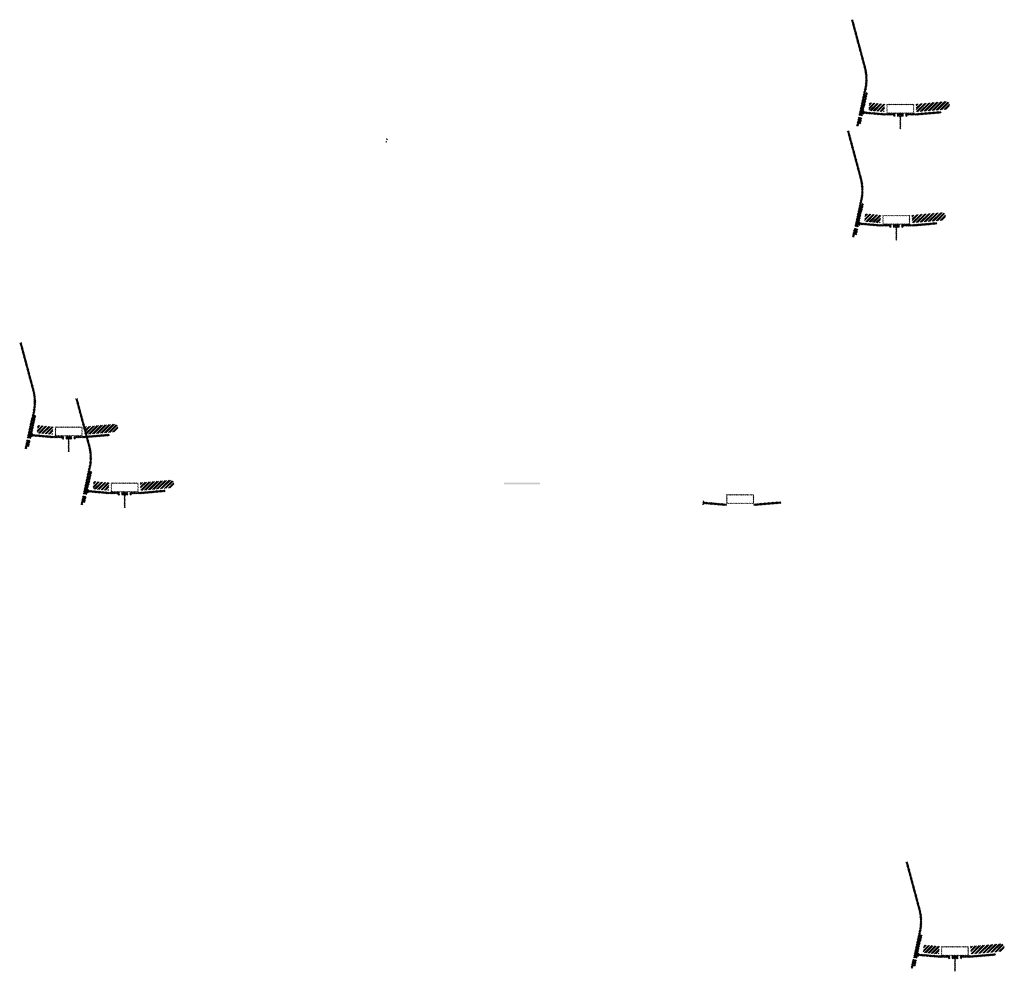
# Model space of a CAD drawing. Units: millimetres. Extents: x 2495 to 457407, y -66327 to 116139.
# Drawn here: x 225300 to 230745, y 64244 to 69507 of the extents above; entities that cross this region are included whole.
import ezdxf

# ---------------------------------------------------------------- set-up
doc = ezdxf.new("R2010")
doc.units = ezdxf.units.MM
doc.header["$MEASUREMENT"] = 0
doc.layers.add('hatch', color=7, linetype='Continuous', lineweight=15)
pattern_1 = [(45, (225381.628, 67036.978), (-10.1028, 10.1028), []), (45, (225388.363, 67036.978), (-10.1028, 10.1028), [])]
pattern_2 = [(45, (224193.8205, 69536.564), (-3.367596, 3.367596), [])]
pattern_3 = [(45, (229958.448, 68207.265), (-10.1028, 10.1028), []), (45, (229965.183, 68207.265), (-10.1028, 10.1028), [])]
pattern_4 = [(45, (228770.64, 70706.851), (-3.367596, 3.367596), [])]
pattern_5 = [(45, (229095.038, 66662.891), (-3.367596, 3.367596), [])]
pattern_6 = [(45, (230282.846, 64163.305), (-10.1028, 10.1028), []), (45, (230289.581, 64163.305), (-10.1028, 10.1028), [])]
pattern_7 = [(45, (229980.897, 68821.567), (-10.1028, 10.1028), []), (45, (229987.633, 68821.567), (-10.1028, 10.1028), [])]
pattern_8 = [(45, (228793.0897, 71321.153), (-3.367596, 3.367596), [])]
pattern_9 = [(45, (225690.962, 66727.489), (-10.1028, 10.1028), []), (45, (225697.697, 66727.489), (-10.1028, 10.1028), [])]
pattern_10 = [(45, (224503.1545, 69227.0745), (-3.367596, 3.367596), [])]

msp = doc.modelspace()

# ---------------------------------------------------------------- hatches: boundary and pattern name
at = {"layer": 'hatch'}
h = msp.add_hatch(dxfattribs=at)
h.set_pattern_fill('ANSI31', color=256, scale=1.5, style=0)
h.set_pattern_definition(pattern_8)
h.paths.add_polyline_path([(229988.64, 69103.35), (229978.88, 69105.52), (229950.3, 68976.61), (229960.07, 68974.48)])
h.paths.add_polyline_path([(229957.91, 68964.72), (229948.14, 68966.85), (229940.57, 68932.71), (229950.33, 68930.55)])
h.paths.add_polyline_path([(229947.76, 68967.44), (229938, 68969.61), (229927.07, 68920.34), (229936.84, 68918.18)])
h.paths.add_polyline_path([(229981.21, 69118.32, 0.1205706), (229978.41, 69246.64), (229908.53, 69507.44), (229898.87, 69504.85), (229968.75, 69244.05, -0.1205706), (229971.44, 69120.48), (229939.94, 68978.36), (229949.71, 68976.23)])
h = msp.add_hatch(dxfattribs=at)
h.set_pattern_fill('ANSI32', color=256, scale=1.5, style=0)
h.set_pattern_definition(pattern_7)
h.paths.add_polyline_path([(230428.99, 69012.34), (230443.18, 69022.28), (230440.94, 69047.86), (230425.24, 69055.18), (230255.89, 69040.36), (230259.64, 68997.53)])
h = msp.add_hatch(dxfattribs=at)
h.set_pattern_fill('ANSI31', color=256, scale=0.75, style=0)
h.set_pattern_definition([(45, (229980.8974, 68821.5672), (-1.683798, 1.683798), [])])
h.paths.add_polyline_path([(229966.71, 69004.4), (229965.48, 68998.86), (229971.22, 68998.36, 0.3811783)])
h.paths.add_polyline_path([(229968.57, 68988.55), (229963.3, 68989.01), (229962.17, 68983.96, 0.4589276)])
at = {"layer": 'hatch', "linetype": 'Continuous'}
h = msp.add_hatch(dxfattribs=at)
h.set_pattern_fill('ANSI31', color=256, scale=1.5, style=0)
h.set_pattern_definition(pattern_8)
h.paths.add_polyline_path([(230007.39, 68995.21), (229965.58, 68998.85), (229963.4, 68989), (230002.56, 68985.58), (230006.88, 68989.22)])
h.paths.add_polyline_path([(230010.41, 68994.94), (230007.39, 68995.21), (230006.88, 68989.22), (230009.89, 68988.96)])
h.paths.add_polyline_path([(230013.37, 68994.69), (230010.41, 68994.94), (230009.89, 68988.96), (230012.86, 68988.7)])
h.paths.add_polyline_path([(230012.86, 68988.7), (230009.89, 68988.96), (230009.54, 68984.97), (230016.5, 68984.37)])
h.paths.add_polyline_path([(230009.89, 68988.96), (230006.88, 68989.22), (230002.56, 68985.58), (230006.73, 68985.21), (230009.54, 68984.97)])
h.paths.add_polyline_path([(230052.22, 68991.3), (230013.37, 68994.69), (230012.86, 68988.7), (230016.51, 68984.36), (230047.39, 68981.66), (230051.71, 68985.29)])
h.paths.add_polyline_path([(230054.72, 68985.03), (230051.71, 68985.29), (230047.39, 68981.66), (230051.56, 68981.29), (230054.37, 68981.05)])
h.paths.add_polyline_path([(230055.24, 68991.04), (230052.22, 68991.3), (230051.71, 68985.29), (230054.72, 68985.03)])
h.paths.add_polyline_path([(230058.2, 68990.78), (230055.24, 68991.04), (230054.72, 68985.03), (230057.69, 68984.78)])
h.paths.add_polyline_path([(230057.69, 68984.78), (230054.72, 68985.03), (230054.37, 68981.05), (230061.33, 68980.45)])
h.paths.add_polyline_path([(230080.15, 68988.87), (230058.2, 68990.78), (230057.69, 68984.78), (230061.34, 68980.44), (230079.27, 68978.87)])
h.paths.add_polyline_path([(230080.15, 68988.87), (230079.27, 68978.87), (230080.15, 68978.87)])
h.paths.add_polyline_path([(230095.15, 68988.87), (230080.15, 68988.87), (230080.15, 68978.87), (230095.15, 68978.87)])
h.paths.add_polyline_path([(230098.15, 68988.87), (230095.15, 68988.87), (230095.15, 68978.87), (230098.15, 68978.87)])
h.paths.add_polyline_path([(230104.65, 68986.81), (230101.15, 68986.81), (230101.15, 68988.87), (230098.15, 68988.87), (230098.15, 68978.87), (230104.65, 68978.87)])
h.paths.add_polyline_path([(230110.15, 68986.81), (230105.15, 68986.81), (230105.15, 68978.87), (230110.15, 68978.87)])
h.paths.add_polyline_path([(230104.65, 68987.81), (230102.65, 68987.81, -0.4142136), (230101.65, 68988.81), (230101.15, 68988.81), (230101.15, 68986.81), (230104.65, 68986.81)], flags=17)
h.paths.add_polyline_path([(230104.65, 68988.81), (230101.65, 68988.81, 0.4142136), (230102.65, 68987.81), (230104.65, 68987.81)], flags=16)
h.paths.add_polyline_path([(230110.15, 68988.81), (230105.15, 68988.81), (230105.15, 68987.81), (230110.15, 68987.81)])
h.paths.add_polyline_path([(230115.15, 68988.81), (230110.15, 68988.81), (230110.15, 68987.81), (230115.15, 68987.81)])
h.paths.add_polyline_path([(230115.15, 68987.81), (230110.15, 68987.81), (230110.15, 68986.81), (230115.15, 68986.81)])
h.paths.add_polyline_path([(230119.15, 68988.81), (230118.65, 68988.81, -0.4142136), (230117.65, 68987.81), (230115.65, 68987.81), (230115.65, 68986.81), (230119.15, 68986.81)], flags=16)
h.paths.add_polyline_path([(230118.65, 68988.81), (230115.65, 68988.81), (230115.65, 68987.81), (230117.65, 68987.81, 0.4142136)])
h.paths.add_polyline_path([(230115.15, 68986.81), (230110.15, 68986.81), (230110.15, 68978.87), (230115.15, 68978.87)])
h.paths.add_polyline_path([(230115.65, 68986.81), (230115.15, 68986.81), (230115.15, 68978.87), (230115.65, 68978.87)])
h.paths.add_polyline_path([(230142.15, 68988.87), (230119.15, 68988.87), (230119.15, 68986.81), (230115.65, 68986.81), (230115.65, 68978.87), (230120.15, 68978.87), (230142.15, 68978.87)])
h.paths.add_polyline_path([(230187.15, 68988.87), (230170.15, 68988.87), (230153.15, 68988.87), (230153.15, 68978.87), (230170.15, 68978.87), (230187.15, 68978.87)])
h.paths.add_polyline_path([(230142.15, 68978.42), (230132.05, 68978.42), (230132.05, 68972.07), (230142.15, 68972.07)])
h.paths.add_polyline_path([(230187.15, 68978.42), (230170.15, 68978.42), (230153.15, 68978.42), (230153.15, 68972.07), (230157.65, 68972.07), (230166.97, 68972.07), (230166.97, 68902.22), (230173.32, 68902.22), (230173.32, 68972.07), (230187.15, 68972.07)])
h.paths.add_polyline_path([(230208.25, 68978.42), (230198.15, 68978.42), (230198.15, 68972.07), (230202.65, 68972.07), (230208.25, 68972.07)])
h.paths.add_polyline_path([(230395.51, 68990.63), (230394.63, 69000.63), (230260.15, 68988.87), (230198.15, 68988.87), (230198.15, 68978.87), (230261.02, 68978.87)])
h.paths.add_polyline_path([(230221.15, 68986.81), (230221.15, 68988.81), (230239.15, 68988.81), (230239.15, 68986.81)], flags=16)
h.paths.add_polyline_path([(230221.65, 68988.81), (230238.65, 68988.81, -0.4142136), (230237.65, 68987.81), (230222.65, 68987.81, -0.4142136)], flags=16)
at = {"layer": 'hatch'}
h = msp.add_hatch(dxfattribs=at)
h.set_pattern_fill('ANSI32', color=256, scale=1.5, style=0)
h.set_pattern_definition(pattern_7)
h.paths.add_polyline_path([(229998.24, 69047.98), (230084.41, 69040.44), (230080.66, 68997.6), (229994.49, 69005.14)])
h = msp.add_hatch(dxfattribs=at)
h.set_pattern_fill('ANSI31', color=256, scale=1.5, style=0)
h.set_pattern_definition([(45, (229980.8974, 68821.567), (-3.367596, 3.367596), [])])
edge = h.paths.add_edge_path(flags=16)
edge.add_line((230100.15, 68992.4), (230240.15, 68992.4))
edge.add_arc((230240.15, 68994.4), 2, 270, 360)
edge.add_line((230242.15, 68994.4), (230242.15, 69034.4))
edge.add_arc((230240.15, 69034.4), 2, 0, 90)
edge.add_line((230240.15, 69036.4), (230100.15, 69036.4))
edge.add_arc((230100.15, 69034.4), 2, 90, 180)
edge.add_line((230098.15, 69034.4), (230098.15, 68994.4))
edge.add_arc((230100.15, 68994.4), 2, 180, 270)
edge = h.paths.add_edge_path()
edge.add_line((230097.15, 68989.4), (230243.15, 68989.4))
edge.add_arc((230243.15, 68991.4), 2, 270, 360)
edge.add_line((230245.15, 68991.4), (230245.15, 69037.4))
edge.add_arc((230243.15, 69037.4), 2, 0, 90)
edge.add_line((230243.15, 69039.4), (230097.15, 69039.4))
edge.add_arc((230097.15, 69037.4), 2, 90, 180)
edge.add_line((230095.15, 69037.4), (230095.15, 68991.4))
edge.add_arc((230097.15, 68991.4), 2, 180, 270)
h = msp.add_hatch(dxfattribs=at)
h.set_pattern_fill('ANSI31', color=256, scale=1.5, style=0)
h.set_pattern_definition(pattern_4)
h.paths.add_polyline_path([(229966.19, 68489.05), (229956.43, 68491.22), (229927.85, 68362.31), (229937.62, 68360.18)])
h.paths.add_polyline_path([(229935.46, 68350.42), (229925.69, 68352.55), (229918.12, 68318.41), (229927.88, 68316.25)])
h.paths.add_polyline_path([(229925.31, 68353.14), (229915.55, 68355.31), (229904.62, 68306.04), (229914.39, 68303.87)])
h.paths.add_polyline_path([(229958.76, 68504.02, 0.1205706), (229955.96, 68632.34), (229886.08, 68893.14), (229876.42, 68890.55), (229946.3, 68629.75, -0.1205706), (229948.99, 68506.18), (229917.49, 68364.06), (229927.26, 68361.93)])
h = msp.add_hatch(dxfattribs=at)
h.set_pattern_fill('ANSI31', color=256, scale=0.75, style=0)
h.set_pattern_definition([(45, (227342.7817, 68666.6924), (-1.683798, 1.683798), [])])
h.paths.add_polyline_path([(227328.59, 68849.52), (227327.36, 68843.99), (227333.1, 68843.49, 0.3811783)])
h.paths.add_polyline_path([(227330.46, 68833.68), (227325.18, 68834.14), (227324.06, 68829.08, 0.4589276)])
h = msp.add_hatch(dxfattribs=at)
h.set_pattern_fill('ANSI32', color=256, scale=1.5, style=0)
h.set_pattern_definition(pattern_3)
h.paths.add_polyline_path([(229975.79, 68433.67), (230061.96, 68426.14), (230058.21, 68383.3), (229972.04, 68390.84)])
h = msp.add_hatch(dxfattribs=at)
h.set_pattern_fill('ANSI31', color=256, scale=1.5, style=0)
h.set_pattern_definition([(45, (229958.448, 68207.265), (-3.367596, 3.367596), [])])
edge = h.paths.add_edge_path(flags=16)
edge.add_line((230077.7, 68378.09), (230217.7, 68378.09))
edge.add_arc((230217.7, 68380.09), 2, 270, 360)
edge.add_line((230219.7, 68380.09), (230219.7, 68420.09))
edge.add_arc((230217.7, 68420.09), 2, 0, 90)
edge.add_line((230217.7, 68422.09), (230077.7, 68422.09))
edge.add_arc((230077.7, 68420.09), 2, 90, 180)
edge.add_line((230075.7, 68420.09), (230075.7, 68380.09))
edge.add_arc((230077.7, 68380.09), 2, 180, 270)
edge = h.paths.add_edge_path()
edge.add_line((230074.7, 68375.09), (230220.7, 68375.09))
edge.add_arc((230220.7, 68377.09), 2, 270, 360)
edge.add_line((230222.7, 68377.09), (230222.7, 68423.09))
edge.add_arc((230220.7, 68423.09), 2, 0, 90)
edge.add_line((230220.7, 68425.09), (230074.7, 68425.09))
edge.add_arc((230074.7, 68423.09), 2, 90, 180)
edge.add_line((230072.7, 68423.09), (230072.7, 68377.09))
edge.add_arc((230074.7, 68377.09), 2, 180, 270)
h = msp.add_hatch(dxfattribs=at)
h.set_pattern_fill('ANSI32', color=256, scale=1.5, style=0)
h.set_pattern_definition(pattern_3)
h.paths.add_polyline_path([(230406.54, 68398.04), (230420.73, 68407.98), (230418.49, 68433.56), (230402.79, 68440.88), (230233.44, 68426.06), (230237.19, 68383.23)])
h = msp.add_hatch(dxfattribs=at)
h.set_pattern_fill('ANSI31', color=256, scale=0.75, style=0)
h.set_pattern_definition([(45, (229958.4478, 68207.2652), (-1.683798, 1.683798), [])])
h.paths.add_polyline_path([(229944.26, 68390.1), (229943.03, 68384.56), (229948.77, 68384.06, 0.3811783)])
h.paths.add_polyline_path([(229946.12, 68374.25), (229940.85, 68374.71), (229939.72, 68369.65, 0.4589276)])
at = {"layer": 'hatch', "linetype": 'Continuous'}
h = msp.add_hatch(dxfattribs=at)
h.set_pattern_fill('ANSI31', color=256, scale=1.5, style=0)
h.set_pattern_definition(pattern_4)
h.paths.add_polyline_path([(229984.94, 68380.91), (229943.13, 68384.55), (229940.95, 68374.7), (229980.11, 68371.28), (229984.43, 68374.91)])
h.paths.add_polyline_path([(229987.96, 68380.64), (229984.94, 68380.91), (229984.43, 68374.91), (229987.44, 68374.65)])
h.paths.add_polyline_path([(229990.92, 68380.38), (229987.96, 68380.64), (229987.44, 68374.65), (229990.41, 68374.4)])
h.paths.add_polyline_path([(229990.41, 68374.4), (229987.44, 68374.65), (229987.09, 68370.67), (229994.05, 68370.07)])
h.paths.add_polyline_path([(229987.44, 68374.65), (229984.43, 68374.91), (229980.11, 68371.28), (229984.28, 68370.91), (229987.09, 68370.67)])
h.paths.add_polyline_path([(230029.77, 68377), (229990.92, 68380.38), (229990.41, 68374.4), (229994.06, 68370.06), (230024.94, 68367.35), (230029.26, 68370.99)])
h.paths.add_polyline_path([(230032.27, 68370.73), (230029.26, 68370.99), (230024.94, 68367.35), (230029.11, 68366.99), (230031.92, 68366.75)])
h.paths.add_polyline_path([(230032.79, 68376.74), (230029.77, 68377), (230029.26, 68370.99), (230032.27, 68370.73)])
h.paths.add_polyline_path([(230035.75, 68376.48), (230032.79, 68376.74), (230032.27, 68370.73), (230035.24, 68370.48)])
h.paths.add_polyline_path([(230035.24, 68370.48), (230032.27, 68370.73), (230031.92, 68366.75), (230038.88, 68366.15)])
h.paths.add_polyline_path([(230057.7, 68374.56), (230035.75, 68376.48), (230035.24, 68370.48), (230038.89, 68366.13), (230056.82, 68364.56)])
h.paths.add_polyline_path([(230057.7, 68374.56), (230056.82, 68364.56), (230057.7, 68364.56)])
h.paths.add_polyline_path([(230072.7, 68374.56), (230057.7, 68374.56), (230057.7, 68364.56), (230072.7, 68364.56)])
h.paths.add_polyline_path([(230075.7, 68374.56), (230072.7, 68374.56), (230072.7, 68364.56), (230075.7, 68364.56)])
h.paths.add_polyline_path([(230082.2, 68372.51), (230078.7, 68372.51), (230078.7, 68374.56), (230075.7, 68374.56), (230075.7, 68364.56), (230082.2, 68364.56)])
h.paths.add_polyline_path([(230087.7, 68372.51), (230082.7, 68372.51), (230082.7, 68364.56), (230087.7, 68364.56)])
h.paths.add_polyline_path([(230082.2, 68373.51), (230080.2, 68373.51, -0.4142136), (230079.2, 68374.51), (230078.7, 68374.51), (230078.7, 68372.51), (230082.2, 68372.51)], flags=17)
h.paths.add_polyline_path([(230082.2, 68374.51), (230079.2, 68374.51, 0.4142136), (230080.2, 68373.51), (230082.2, 68373.51)], flags=16)
h.paths.add_polyline_path([(230087.7, 68374.51), (230082.7, 68374.51), (230082.7, 68373.51), (230087.7, 68373.51)])
h.paths.add_polyline_path([(230092.7, 68374.51), (230087.7, 68374.51), (230087.7, 68373.51), (230092.7, 68373.51)])
h.paths.add_polyline_path([(230092.7, 68373.51), (230087.7, 68373.51), (230087.7, 68372.51), (230092.7, 68372.51)])
h.paths.add_polyline_path([(230096.7, 68374.51), (230096.2, 68374.51, -0.4142136), (230095.2, 68373.51), (230093.2, 68373.51), (230093.2, 68372.51), (230096.7, 68372.51)], flags=16)
h.paths.add_polyline_path([(230096.2, 68374.51), (230093.2, 68374.51), (230093.2, 68373.51), (230095.2, 68373.51, 0.4142136)])
h.paths.add_polyline_path([(230092.7, 68372.51), (230087.7, 68372.51), (230087.7, 68364.56), (230092.7, 68364.56)])
h.paths.add_polyline_path([(230093.2, 68372.51), (230092.7, 68372.51), (230092.7, 68364.56), (230093.2, 68364.56)])
h.paths.add_polyline_path([(230119.7, 68374.56), (230096.7, 68374.56), (230096.7, 68372.51), (230093.2, 68372.51), (230093.2, 68364.56), (230097.7, 68364.56), (230119.7, 68364.56)])
h.paths.add_polyline_path([(230164.7, 68374.56), (230147.7, 68374.56), (230130.7, 68374.56), (230130.7, 68364.56), (230147.7, 68364.56), (230164.7, 68364.56)])
h.paths.add_polyline_path([(230119.7, 68364.12), (230109.6, 68364.12), (230109.6, 68357.77), (230119.7, 68357.77)])
h.paths.add_polyline_path([(230164.7, 68364.12), (230147.7, 68364.12), (230130.7, 68364.12), (230130.7, 68357.77), (230135.2, 68357.77), (230144.52, 68357.77), (230144.52, 68287.92), (230150.87, 68287.92), (230150.87, 68357.77), (230164.7, 68357.77)])
h.paths.add_polyline_path([(230185.8, 68364.12), (230175.7, 68364.12), (230175.7, 68357.77), (230180.2, 68357.77), (230185.8, 68357.77)])
h.paths.add_polyline_path([(230373.06, 68376.33), (230372.18, 68386.33), (230237.7, 68374.56), (230175.7, 68374.56), (230175.7, 68364.56), (230238.57, 68364.56)])
h.paths.add_polyline_path([(230198.7, 68372.51), (230198.7, 68374.51), (230216.7, 68374.51), (230216.7, 68372.51)], flags=16)
h.paths.add_polyline_path([(230199.2, 68374.51), (230216.2, 68374.51, -0.4142136), (230215.2, 68373.51), (230200.2, 68373.51, -0.4142136)], flags=16)
at = {"layer": 'hatch'}
h = msp.add_hatch(dxfattribs=at)
h.set_pattern_fill('ANSI31', color=256, scale=1.5, style=0)
h.set_pattern_definition(pattern_2)
h.paths.add_polyline_path([(225389.37, 67318.76), (225379.61, 67320.93), (225351.03, 67192.02), (225360.8, 67189.89)])
h.paths.add_polyline_path([(225358.64, 67180.13), (225348.87, 67182.26), (225341.3, 67148.12), (225351.06, 67145.96)])
h.paths.add_polyline_path([(225348.49, 67182.86), (225338.73, 67185.02), (225327.8, 67135.75), (225337.57, 67133.59)])
h.paths.add_polyline_path([(225381.94, 67333.73, 0.1205706), (225379.14, 67462.05), (225309.26, 67722.85), (225299.6, 67720.26), (225369.48, 67459.46, -0.1205706), (225372.17, 67335.89), (225340.67, 67193.77), (225350.44, 67191.64)])
h = msp.add_hatch(dxfattribs=at)
h.set_pattern_fill('ANSI31', color=256, scale=1.5, style=0)
h.set_pattern_definition(pattern_10)
h.paths.add_polyline_path([(225698.71, 67009.27), (225688.95, 67011.44), (225660.37, 66882.53), (225670.14, 66880.4)])
h.paths.add_polyline_path([(225667.97, 66870.64), (225658.2, 66872.77), (225650.64, 66838.63), (225660.4, 66836.47)])
h.paths.add_polyline_path([(225657.82, 66873.37), (225648.06, 66875.53), (225637.14, 66826.26), (225646.9, 66824.1)])
h.paths.add_polyline_path([(225691.27, 67024.24, 0.1205706), (225688.47, 67152.56), (225618.59, 67413.36), (225608.93, 67410.77), (225678.81, 67149.97, -0.1205706), (225681.51, 67026.4), (225650, 66884.28), (225659.77, 66882.15)])
h = msp.add_hatch(dxfattribs=at)
h.set_pattern_fill('ANSI32', color=256, scale=1.5, style=0)
h.set_pattern_definition(pattern_1)
h.paths.add_polyline_path([(225398.97, 67263.39), (225485.14, 67255.85), (225481.39, 67213.01), (225395.22, 67220.55)])
h = msp.add_hatch(dxfattribs=at)
h.set_pattern_fill('ANSI31', color=256, scale=1.5, style=0)
h.set_pattern_definition([(45, (225381.628, 67036.978), (-3.367596, 3.367596), [])])
edge = h.paths.add_edge_path(flags=16)
edge.add_line((225500.88, 67207.81), (225640.88, 67207.81))
edge.add_arc((225640.88, 67209.81), 2, 270, 360)
edge.add_line((225642.88, 67209.81), (225642.88, 67249.81))
edge.add_arc((225640.88, 67249.81), 2, 0, 90)
edge.add_line((225640.88, 67251.81), (225500.88, 67251.81))
edge.add_arc((225500.88, 67249.81), 2, 90, 180)
edge.add_line((225498.88, 67249.81), (225498.88, 67209.81))
edge.add_arc((225500.88, 67209.81), 2, 180, 270)
edge = h.paths.add_edge_path()
edge.add_line((225497.88, 67204.81), (225643.88, 67204.81))
edge.add_arc((225643.88, 67206.81), 2, 270, 360)
edge.add_line((225645.88, 67206.81), (225645.88, 67252.81))
edge.add_arc((225643.88, 67252.81), 2, 0, 90)
edge.add_line((225643.88, 67254.81), (225497.88, 67254.81))
edge.add_arc((225497.88, 67252.81), 2, 90, 180)
edge.add_line((225495.88, 67252.81), (225495.88, 67206.81))
edge.add_arc((225497.88, 67206.81), 2, 180, 270)
h = msp.add_hatch(dxfattribs=at)
h.set_pattern_fill('ANSI32', color=256, scale=1.5, style=0)
h.set_pattern_definition(pattern_1)
h.paths.add_polyline_path([(225829.72, 67227.75), (225843.91, 67237.69), (225841.67, 67263.27), (225825.97, 67270.59), (225656.62, 67255.77), (225660.37, 67212.94)])
h = msp.add_hatch(dxfattribs=at)
h.set_pattern_fill('ANSI31', color=256, scale=0.75, style=0)
h.set_pattern_definition([(45, (225381.6282, 67036.9779), (-1.683798, 1.683798), [])])
h.paths.add_polyline_path([(225367.44, 67219.81), (225366.21, 67214.27), (225371.95, 67213.77, 0.3811783)])
h.paths.add_polyline_path([(225369.3, 67203.96), (225364.03, 67204.42), (225362.9, 67199.37, 0.4589276)])
at = {"layer": 'hatch', "linetype": 'Continuous'}
h = msp.add_hatch(dxfattribs=at)
h.set_pattern_fill('ANSI31', color=256, scale=1.5, style=0)
h.set_pattern_definition(pattern_2)
h.paths.add_polyline_path([(225408.13, 67210.62), (225366.31, 67214.26), (225364.13, 67204.42), (225403.29, 67200.99), (225407.61, 67204.63)])
h.paths.add_polyline_path([(225411.14, 67210.36), (225408.13, 67210.62), (225407.61, 67204.63), (225410.62, 67204.37)])
h.paths.add_polyline_path([(225414.1, 67210.1), (225411.14, 67210.36), (225410.62, 67204.37), (225413.59, 67204.11)])
h.paths.add_polyline_path([(225413.59, 67204.11), (225410.62, 67204.37), (225410.27, 67200.38), (225417.23, 67199.78)])
h.paths.add_polyline_path([(225410.62, 67204.37), (225407.61, 67204.63), (225403.29, 67200.99), (225407.46, 67200.62), (225410.27, 67200.38)])
h.paths.add_polyline_path([(225452.96, 67206.71), (225414.1, 67210.1), (225413.59, 67204.11), (225417.24, 67199.77), (225448.12, 67197.07), (225452.44, 67200.7)])
h.paths.add_polyline_path([(225455.45, 67200.44), (225452.44, 67200.7), (225448.12, 67197.07), (225452.29, 67196.7), (225455.1, 67196.46)])
h.paths.add_polyline_path([(225455.97, 67206.45), (225452.96, 67206.71), (225452.44, 67200.7), (225455.45, 67200.44)])
h.paths.add_polyline_path([(225458.93, 67206.19), (225455.97, 67206.45), (225455.45, 67200.44), (225458.42, 67200.19)])
h.paths.add_polyline_path([(225458.42, 67200.19), (225455.45, 67200.44), (225455.1, 67196.46), (225462.06, 67195.86)])
h.paths.add_polyline_path([(225480.88, 67204.28), (225458.93, 67206.19), (225458.42, 67200.19), (225462.07, 67195.85), (225480, 67194.28)])
h.paths.add_polyline_path([(225480.88, 67204.28), (225480, 67194.28), (225480.88, 67194.28)])
h.paths.add_polyline_path([(225495.88, 67204.28), (225480.88, 67204.28), (225480.88, 67194.28), (225495.88, 67194.28)])
h.paths.add_polyline_path([(225498.88, 67204.28), (225495.88, 67204.28), (225495.88, 67194.28), (225498.88, 67194.28)])
h.paths.add_polyline_path([(225505.38, 67202.22), (225501.88, 67202.22), (225501.88, 67204.28), (225498.88, 67204.28), (225498.88, 67194.28), (225505.38, 67194.28)])
h.paths.add_polyline_path([(225510.88, 67202.22), (225505.88, 67202.22), (225505.88, 67194.28), (225510.88, 67194.28)])
h.paths.add_polyline_path([(225505.38, 67203.22), (225503.38, 67203.22, -0.4142136), (225502.38, 67204.22), (225501.88, 67204.22), (225501.88, 67202.22), (225505.38, 67202.22)], flags=17)
h.paths.add_polyline_path([(225505.38, 67204.22), (225502.38, 67204.22, 0.4142136), (225503.38, 67203.22), (225505.38, 67203.22)], flags=16)
h.paths.add_polyline_path([(225510.88, 67204.22), (225505.88, 67204.22), (225505.88, 67203.22), (225510.88, 67203.22)])
h.paths.add_polyline_path([(225515.88, 67204.22), (225510.88, 67204.22), (225510.88, 67203.22), (225515.88, 67203.22)])
h.paths.add_polyline_path([(225515.88, 67203.22), (225510.88, 67203.22), (225510.88, 67202.22), (225515.88, 67202.22)])
h.paths.add_polyline_path([(225519.88, 67204.22), (225519.38, 67204.22, -0.4142136), (225518.38, 67203.22), (225516.38, 67203.22), (225516.38, 67202.22), (225519.88, 67202.22)], flags=16)
h.paths.add_polyline_path([(225519.38, 67204.22), (225516.38, 67204.22), (225516.38, 67203.22), (225518.38, 67203.22, 0.4142136)])
h.paths.add_polyline_path([(225515.88, 67202.22), (225510.88, 67202.22), (225510.88, 67194.28), (225515.88, 67194.28)])
h.paths.add_polyline_path([(225516.38, 67202.22), (225515.88, 67202.22), (225515.88, 67194.28), (225516.38, 67194.28)])
h.paths.add_polyline_path([(225542.88, 67204.28), (225519.88, 67204.28), (225519.88, 67202.22), (225516.38, 67202.22), (225516.38, 67194.28), (225520.88, 67194.28), (225542.88, 67194.28)])
h.paths.add_polyline_path([(225587.88, 67204.28), (225570.88, 67204.28), (225553.88, 67204.28), (225553.88, 67194.28), (225570.88, 67194.28), (225587.88, 67194.28)])
h.paths.add_polyline_path([(225542.88, 67193.83), (225532.78, 67193.83), (225532.78, 67187.48), (225542.88, 67187.48)])
h.paths.add_polyline_path([(225587.88, 67193.83), (225570.88, 67193.83), (225553.88, 67193.83), (225553.88, 67187.48), (225558.38, 67187.48), (225567.7, 67187.48), (225567.7, 67117.63), (225574.05, 67117.63), (225574.05, 67187.48), (225587.88, 67187.48)])
h.paths.add_polyline_path([(225608.98, 67193.83), (225598.88, 67193.83), (225598.88, 67187.48), (225603.38, 67187.48), (225608.98, 67187.48)])
h.paths.add_polyline_path([(225796.24, 67206.04), (225795.36, 67216.04), (225660.88, 67204.28), (225598.88, 67204.28), (225598.88, 67194.28), (225661.75, 67194.28)])
h.paths.add_polyline_path([(225621.88, 67202.22), (225621.88, 67204.22), (225639.88, 67204.22), (225639.88, 67202.22)], flags=16)
h.paths.add_polyline_path([(225622.38, 67204.22), (225639.38, 67204.22, -0.4142136), (225638.38, 67203.22), (225623.38, 67203.22, -0.4142136)], flags=16)
at = {"layer": 'hatch'}
h = msp.add_hatch(dxfattribs=at)
h.set_pattern_fill('ANSI32', color=256, scale=1.5, style=0)
h.set_pattern_definition(pattern_9)
h.paths.add_polyline_path([(225708.3, 66953.9), (225794.47, 66946.36), (225790.73, 66903.52), (225704.55, 66911.06)])
h = msp.add_hatch(dxfattribs=at)
h.set_pattern_fill('ANSI31', color=256, scale=1.5, style=0)
h.set_pattern_definition([(45, (225690.962, 66727.4886), (-3.367596, 3.367596), [])])
edge = h.paths.add_edge_path(flags=16)
edge.add_line((225810.21, 66898.32), (225950.21, 66898.32))
edge.add_arc((225950.21, 66900.32), 2, 270, 360)
edge.add_line((225952.21, 66900.32), (225952.21, 66940.32))
edge.add_arc((225950.21, 66940.32), 2, 0, 90)
edge.add_line((225950.21, 66942.32), (225810.21, 66942.32))
edge.add_arc((225810.21, 66940.32), 2, 90, 180)
edge.add_line((225808.21, 66940.32), (225808.21, 66900.32))
edge.add_arc((225810.21, 66900.32), 2, 180, 270)
edge = h.paths.add_edge_path()
edge.add_line((225807.21, 66895.32), (225953.21, 66895.32))
edge.add_arc((225953.21, 66897.32), 2, 270, 360)
edge.add_line((225955.21, 66897.32), (225955.21, 66943.32))
edge.add_arc((225953.21, 66943.32), 2, 0, 90)
edge.add_line((225953.21, 66945.32), (225807.21, 66945.32))
edge.add_arc((225807.21, 66943.32), 2, 90, 180)
edge.add_line((225805.21, 66943.32), (225805.21, 66897.32))
edge.add_arc((225807.21, 66897.32), 2, 180, 270)
h = msp.add_hatch(dxfattribs=at)
h.set_pattern_fill('ANSI32', color=256, scale=1.5, style=0)
h.set_pattern_definition(pattern_9)
h.paths.add_polyline_path([(226139.06, 66918.27), (226153.24, 66928.2), (226151.01, 66953.78), (226135.31, 66961.1), (225965.95, 66946.29), (225969.7, 66903.45)])
h = msp.add_hatch(dxfattribs=at)
h.set_pattern_fill('DOTS', color=256, style=0)
h.set_pattern_definition([(0, (229095.0379, 66662.8911), (0.79375, 1.5875), [0, -1.5875])])
h.paths.add_polyline_path([(228178.09, 66937.06), (228178.09, 66947.06), (228078.09, 66947.06), (228078.09, 66937.06)])
h.paths.add_polyline_path([(228078.09, 66937.06), (228078.09, 66947.06), (227978.09, 66947.06), (227978.09, 66937.06)])
h = msp.add_hatch(dxfattribs=at)
h.set_pattern_fill('ANSI31', color=256, scale=0.75, style=0)
h.set_pattern_definition([(45, (225690.9622, 66727.4886), (-1.683798, 1.683798), [])])
h.paths.add_polyline_path([(225676.77, 66910.32), (225675.54, 66904.78), (225681.28, 66904.28, 0.3811783)])
h.paths.add_polyline_path([(225678.64, 66894.47), (225673.36, 66894.93), (225672.24, 66889.88, 0.4589276)])
at = {"layer": 'hatch', "linetype": 'Continuous'}
h = msp.add_hatch(dxfattribs=at)
h.set_pattern_fill('ANSI31', color=256, scale=1.5, style=0)
h.set_pattern_definition(pattern_10)
h.paths.add_polyline_path([(225717.46, 66901.13), (225675.64, 66904.77), (225673.46, 66894.93), (225712.62, 66891.5), (225716.94, 66895.14)])
h.paths.add_polyline_path([(225720.48, 66900.87), (225717.46, 66901.13), (225716.94, 66895.14), (225719.95, 66894.88)])
h.paths.add_polyline_path([(225723.44, 66900.61), (225720.48, 66900.87), (225719.95, 66894.88), (225722.92, 66894.62)])
h.paths.add_polyline_path([(225722.92, 66894.62), (225719.95, 66894.88), (225719.6, 66890.89), (225726.56, 66890.29)])
h.paths.add_polyline_path([(225719.95, 66894.88), (225716.94, 66895.14), (225712.62, 66891.5), (225716.79, 66891.13), (225719.6, 66890.89)])
h.paths.add_polyline_path([(225762.29, 66897.22), (225723.44, 66900.61), (225722.92, 66894.62), (225726.58, 66890.28), (225757.45, 66887.58), (225761.77, 66891.21)])
h.paths.add_polyline_path([(225764.78, 66890.96), (225761.77, 66891.21), (225757.45, 66887.58), (225761.62, 66887.21), (225764.43, 66886.97)])
h.paths.add_polyline_path([(225765.31, 66896.96), (225762.29, 66897.22), (225761.77, 66891.21), (225764.78, 66890.96)])
h.paths.add_polyline_path([(225768.27, 66896.7), (225765.31, 66896.96), (225764.78, 66890.96), (225767.75, 66890.7)])
h.paths.add_polyline_path([(225767.75, 66890.7), (225764.78, 66890.96), (225764.43, 66886.97), (225771.39, 66886.37)])
h.paths.add_polyline_path([(225790.21, 66894.79), (225768.27, 66896.7), (225767.75, 66890.7), (225771.41, 66886.36), (225789.34, 66884.79)])
h.paths.add_polyline_path([(225790.21, 66894.79), (225789.34, 66884.79), (225790.21, 66884.79)])
h.paths.add_polyline_path([(225805.21, 66894.79), (225790.21, 66894.79), (225790.21, 66884.79), (225805.21, 66884.79)])
h.paths.add_polyline_path([(225808.21, 66894.79), (225805.21, 66894.79), (225805.21, 66884.79), (225808.21, 66884.79)])
h.paths.add_polyline_path([(225814.71, 66892.73), (225811.21, 66892.73), (225811.21, 66894.79), (225808.21, 66894.79), (225808.21, 66884.79), (225814.71, 66884.79)])
h.paths.add_polyline_path([(225820.21, 66892.73), (225815.21, 66892.73), (225815.21, 66884.79), (225820.21, 66884.79)])
h.paths.add_polyline_path([(225814.71, 66893.73), (225812.71, 66893.73, -0.4142136), (225811.71, 66894.73), (225811.21, 66894.73), (225811.21, 66892.73), (225814.71, 66892.73)], flags=17)
h.paths.add_polyline_path([(225814.71, 66894.73), (225811.71, 66894.73, 0.4142136), (225812.71, 66893.73), (225814.71, 66893.73)], flags=16)
h.paths.add_polyline_path([(225820.21, 66894.73), (225815.21, 66894.73), (225815.21, 66893.73), (225820.21, 66893.73)])
h.paths.add_polyline_path([(225825.21, 66894.73), (225820.21, 66894.73), (225820.21, 66893.73), (225825.21, 66893.73)])
h.paths.add_polyline_path([(225825.21, 66893.73), (225820.21, 66893.73), (225820.21, 66892.73), (225825.21, 66892.73)])
h.paths.add_polyline_path([(225829.21, 66894.73), (225828.71, 66894.73, -0.4142136), (225827.71, 66893.73), (225825.71, 66893.73), (225825.71, 66892.73), (225829.21, 66892.73)], flags=16)
h.paths.add_polyline_path([(225828.71, 66894.73), (225825.71, 66894.73), (225825.71, 66893.73), (225827.71, 66893.73, 0.4142136)])
h.paths.add_polyline_path([(225825.21, 66892.73), (225820.21, 66892.73), (225820.21, 66884.79), (225825.21, 66884.79)])
h.paths.add_polyline_path([(225825.71, 66892.73), (225825.21, 66892.73), (225825.21, 66884.79), (225825.71, 66884.79)])
h.paths.add_polyline_path([(225852.21, 66894.79), (225829.21, 66894.79), (225829.21, 66892.73), (225825.71, 66892.73), (225825.71, 66884.79), (225830.21, 66884.79), (225852.21, 66884.79)])
h.paths.add_polyline_path([(225897.21, 66894.79), (225880.21, 66894.79), (225863.21, 66894.79), (225863.21, 66884.79), (225880.21, 66884.79), (225897.21, 66884.79)])
h.paths.add_polyline_path([(225852.21, 66884.34), (225842.11, 66884.34), (225842.11, 66877.99), (225852.21, 66877.99)])
h.paths.add_polyline_path([(225897.21, 66884.34), (225880.21, 66884.34), (225863.21, 66884.34), (225863.21, 66877.99), (225867.71, 66877.99), (225877.04, 66877.99), (225877.04, 66808.14), (225883.39, 66808.14), (225883.39, 66877.99), (225897.21, 66877.99)])
h.paths.add_polyline_path([(225918.31, 66884.34), (225908.21, 66884.34), (225908.21, 66877.99), (225912.71, 66877.99), (225918.31, 66877.99)])
h.paths.add_polyline_path([(226105.57, 66896.55), (226104.7, 66906.55), (225970.21, 66894.79), (225908.21, 66894.79), (225908.21, 66884.79), (225971.09, 66884.79)])
h.paths.add_polyline_path([(225931.21, 66892.73), (225931.21, 66894.73), (225949.21, 66894.73), (225949.21, 66892.73)], flags=16)
h.paths.add_polyline_path([(225931.71, 66894.73), (225948.71, 66894.73, -0.4142136), (225947.71, 66893.73), (225932.71, 66893.73, -0.4142136)], flags=16)
at = {"layer": 'hatch'}
h = msp.add_hatch(dxfattribs=at)
h.set_pattern_fill('ANSI31', color=256, scale=1.5, style=0)
h.set_pattern_definition(pattern_5)
edge = h.paths.add_edge_path(flags=16)
edge.add_line((229214.29, 66833.72), (229354.29, 66833.72))
edge.add_arc((229354.29, 66835.72), 2, 270, 360)
edge.add_line((229356.29, 66835.72), (229356.29, 66875.72))
edge.add_arc((229354.29, 66875.72), 2, 0, 90)
edge.add_line((229354.29, 66877.72), (229214.29, 66877.72))
edge.add_arc((229214.29, 66875.72), 2, 90, 180)
edge.add_line((229212.29, 66875.72), (229212.29, 66835.72))
edge.add_arc((229214.29, 66835.72), 2, 180, 270)
edge = h.paths.add_edge_path()
edge.add_line((229211.29, 66830.72), (229357.29, 66830.72))
edge.add_arc((229357.29, 66832.72), 2, 270, 360)
edge.add_line((229359.29, 66832.72), (229359.29, 66878.72))
edge.add_arc((229357.29, 66878.72), 2, 0, 90)
edge.add_line((229357.29, 66880.72), (229211.29, 66880.72))
edge.add_arc((229211.29, 66878.72), 2, 90, 180)
edge.add_line((229209.29, 66878.72), (229209.29, 66832.72))
edge.add_arc((229211.29, 66832.72), 2, 180, 270)
h = msp.add_hatch(dxfattribs=at)
h.set_pattern_fill('ANSI31', color=256, scale=0.75, style=0)
h.set_pattern_definition([(45, (229095.038, 66662.891), (-1.683798, 1.683798), [])])
h.paths.add_polyline_path([(229080.85, 66845.72), (229079.62, 66840.18), (229085.36, 66839.68, 0.3811783)])
h.paths.add_polyline_path([(229082.71, 66829.88), (229077.44, 66830.34), (229076.31, 66825.28, 0.4589276)])
h = msp.add_hatch(dxfattribs=at)
h.set_pattern_fill('ANSI31', color=256, scale=1.5, style=0)
h.set_pattern_definition(pattern_5)
h.paths.add_polyline_path([(229209.29, 66830.19), (229194.29, 66830.19), (229079.72, 66840.18), (229077.54, 66830.33), (229193.41, 66820.19), (229209.29, 66820.19)])
h.paths.add_polyline_path([(229509.65, 66831.96), (229508.77, 66841.96), (229374.29, 66830.19), (229359.29, 66830.19), (229359.29, 66820.19), (229375.16, 66820.19)])
h = msp.add_hatch(dxfattribs=at)
h.set_pattern_fill('ANSI31', color=256, scale=1.5, style=0)
h.set_pattern_definition(pattern_5)
h.paths.add_polyline_path([(230290.59, 64445.09), (230280.83, 64447.26), (230252.25, 64318.35), (230262.02, 64316.22)])
h.paths.add_polyline_path([(230259.86, 64306.46), (230250.09, 64308.59), (230242.52, 64274.45), (230252.28, 64272.29)])
h.paths.add_polyline_path([(230249.71, 64309.18), (230239.94, 64311.35), (230229.02, 64262.08), (230238.78, 64259.91)])
h.paths.add_polyline_path([(230283.15, 64460.06, 0.1205706), (230280.35, 64588.38), (230210.47, 64849.18), (230200.81, 64846.59), (230270.7, 64585.79, -0.1205706), (230273.39, 64462.22), (230241.88, 64320.1), (230251.65, 64317.97)])
h = msp.add_hatch(dxfattribs=at)
h.set_pattern_fill('ANSI32', color=256, scale=1.5, style=0)
h.set_pattern_definition(pattern_6)
h.paths.add_polyline_path([(230300.18, 64389.71), (230386.36, 64382.18), (230382.61, 64339.34), (230296.44, 64346.88)])
h = msp.add_hatch(dxfattribs=at)
h.set_pattern_fill('ANSI31', color=256, scale=1.5, style=0)
h.set_pattern_definition([(45, (230282.8456, 64163.305), (-3.367596, 3.367596), [])])
edge = h.paths.add_edge_path(flags=16)
edge.add_line((230402.09, 64334.13), (230542.09, 64334.13))
edge.add_arc((230542.09, 64336.13), 2, 270, 360)
edge.add_line((230544.09, 64336.13), (230544.09, 64376.13))
edge.add_arc((230542.09, 64376.13), 2, 0, 90)
edge.add_line((230542.09, 64378.13), (230402.09, 64378.13))
edge.add_arc((230402.09, 64376.13), 2, 90, 180)
edge.add_line((230400.09, 64376.13), (230400.09, 64336.13))
edge.add_arc((230402.09, 64336.13), 2, 180, 270)
edge = h.paths.add_edge_path()
edge.add_line((230399.09, 64331.13), (230545.09, 64331.13))
edge.add_arc((230545.09, 64333.13), 2, 270, 360)
edge.add_line((230547.09, 64333.13), (230547.09, 64379.13))
edge.add_arc((230545.09, 64379.13), 2, 0, 90)
edge.add_line((230545.09, 64381.13), (230399.09, 64381.13))
edge.add_arc((230399.09, 64379.13), 2, 90, 180)
edge.add_line((230397.09, 64379.13), (230397.09, 64333.13))
edge.add_arc((230399.09, 64333.13), 2, 180, 270)
h = msp.add_hatch(dxfattribs=at)
h.set_pattern_fill('ANSI32', color=256, scale=1.5, style=0)
h.set_pattern_definition(pattern_6)
h.paths.add_polyline_path([(230730.94, 64354.08), (230745.13, 64364.02), (230742.89, 64389.6), (230727.19, 64396.92), (230557.84, 64382.1), (230561.59, 64339.27)])
h = msp.add_hatch(dxfattribs=at)
h.set_pattern_fill('ANSI31', color=256, scale=0.75, style=0)
h.set_pattern_definition([(45, (230282.8456, 64163.3052), (-1.683798, 1.683798), [])])
h.paths.add_polyline_path([(230268.65, 64346.14), (230267.43, 64340.6), (230273.16, 64340.1, 0.3811783)])
h.paths.add_polyline_path([(230270.52, 64330.29), (230265.24, 64330.75), (230264.12, 64325.69, 0.4589276)])
at = {"layer": 'hatch', "linetype": 'Continuous'}
h = msp.add_hatch(dxfattribs=at)
h.set_pattern_fill('ANSI31', color=256, scale=1.5, style=0)
h.set_pattern_definition(pattern_5)
h.paths.add_polyline_path([(230309.34, 64336.95), (230267.52, 64340.59), (230265.34, 64330.74), (230304.51, 64327.32), (230308.83, 64330.95)])
h.paths.add_polyline_path([(230312.36, 64336.68), (230309.34, 64336.95), (230308.83, 64330.95), (230311.84, 64330.69)])
h.paths.add_polyline_path([(230315.32, 64336.42), (230312.36, 64336.68), (230311.84, 64330.69), (230314.81, 64330.44)])
h.paths.add_polyline_path([(230314.81, 64330.44), (230311.84, 64330.69), (230311.49, 64326.71), (230318.45, 64326.11)])
h.paths.add_polyline_path([(230311.84, 64330.69), (230308.83, 64330.95), (230304.51, 64327.32), (230308.68, 64326.95), (230311.49, 64326.71)])
h.paths.add_polyline_path([(230354.17, 64333.04), (230315.32, 64336.42), (230314.81, 64330.44), (230318.46, 64326.1), (230349.33, 64323.39), (230353.66, 64327.03)])
h.paths.add_polyline_path([(230356.66, 64326.77), (230353.66, 64327.03), (230349.33, 64323.39), (230353.51, 64323.03), (230356.32, 64322.79)])
h.paths.add_polyline_path([(230357.19, 64332.78), (230354.17, 64333.04), (230353.66, 64327.03), (230356.66, 64326.77)])
h.paths.add_polyline_path([(230360.15, 64332.52), (230357.19, 64332.78), (230356.66, 64326.77), (230359.63, 64326.52)])
h.paths.add_polyline_path([(230359.63, 64326.52), (230356.66, 64326.77), (230356.32, 64322.79), (230363.28, 64322.19)])
h.paths.add_polyline_path([(230382.09, 64330.6), (230360.15, 64332.52), (230359.63, 64326.52), (230363.29, 64322.17), (230381.22, 64320.6)])
h.paths.add_polyline_path([(230382.09, 64330.6), (230381.22, 64320.6), (230382.09, 64320.6)])
h.paths.add_polyline_path([(230397.09, 64330.6), (230382.09, 64330.6), (230382.09, 64320.6), (230397.09, 64320.6)])
h.paths.add_polyline_path([(230400.09, 64330.6), (230397.09, 64330.6), (230397.09, 64320.6), (230400.09, 64320.6)])
h.paths.add_polyline_path([(230406.59, 64328.55), (230403.09, 64328.55), (230403.09, 64330.6), (230400.09, 64330.6), (230400.09, 64320.6), (230406.59, 64320.6)])
h.paths.add_polyline_path([(230412.09, 64328.55), (230407.09, 64328.55), (230407.09, 64320.6), (230412.09, 64320.6)])
h.paths.add_polyline_path([(230406.59, 64329.55), (230404.59, 64329.55, -0.4142136), (230403.59, 64330.55), (230403.09, 64330.55), (230403.09, 64328.55), (230406.59, 64328.55)], flags=17)
h.paths.add_polyline_path([(230406.59, 64330.55), (230403.59, 64330.55, 0.4142136), (230404.59, 64329.55), (230406.59, 64329.55)], flags=16)
h.paths.add_polyline_path([(230412.09, 64330.55), (230407.09, 64330.55), (230407.09, 64329.55), (230412.09, 64329.55)])
h.paths.add_polyline_path([(230417.09, 64330.55), (230412.09, 64330.55), (230412.09, 64329.55), (230417.09, 64329.55)])
h.paths.add_polyline_path([(230417.09, 64329.55), (230412.09, 64329.55), (230412.09, 64328.55), (230417.09, 64328.55)])
h.paths.add_polyline_path([(230421.09, 64330.55), (230420.59, 64330.55, -0.4142136), (230419.59, 64329.55), (230417.59, 64329.55), (230417.59, 64328.55), (230421.09, 64328.55)], flags=16)
h.paths.add_polyline_path([(230420.59, 64330.55), (230417.59, 64330.55), (230417.59, 64329.55), (230419.59, 64329.55, 0.4142136)])
h.paths.add_polyline_path([(230417.09, 64328.55), (230412.09, 64328.55), (230412.09, 64320.6), (230417.09, 64320.6)])
h.paths.add_polyline_path([(230417.59, 64328.55), (230417.09, 64328.55), (230417.09, 64320.6), (230417.59, 64320.6)])
h.paths.add_polyline_path([(230444.09, 64330.6), (230421.09, 64330.6), (230421.09, 64328.55), (230417.59, 64328.55), (230417.59, 64320.6), (230422.09, 64320.6), (230444.09, 64320.6)])
h.paths.add_polyline_path([(230489.09, 64330.6), (230472.09, 64330.6), (230455.09, 64330.6), (230455.09, 64320.6), (230472.09, 64320.6), (230489.09, 64320.6)])
h.paths.add_polyline_path([(230444.09, 64320.16), (230433.99, 64320.16), (230433.99, 64313.81), (230444.09, 64313.81)])
h.paths.add_polyline_path([(230489.09, 64320.16), (230472.09, 64320.16), (230455.09, 64320.16), (230455.09, 64313.81), (230459.59, 64313.81), (230468.92, 64313.81), (230468.92, 64243.96), (230475.27, 64243.96), (230475.27, 64313.81), (230489.09, 64313.81)])
h.paths.add_polyline_path([(230510.19, 64320.16), (230500.09, 64320.16), (230500.09, 64313.81), (230504.59, 64313.81), (230510.19, 64313.81)])
h.paths.add_polyline_path([(230697.46, 64332.37), (230696.58, 64342.37), (230562.09, 64330.6), (230500.09, 64330.6), (230500.09, 64320.6), (230562.97, 64320.6)])
h.paths.add_polyline_path([(230523.09, 64328.55), (230523.09, 64330.55), (230541.09, 64330.55), (230541.09, 64328.55)], flags=16)
h.paths.add_polyline_path([(230523.59, 64330.55), (230540.59, 64330.55, -0.4142136), (230539.59, 64329.55), (230524.59, 64329.55, -0.4142136)], flags=16)

doc.saveas('drawing.dxf')
